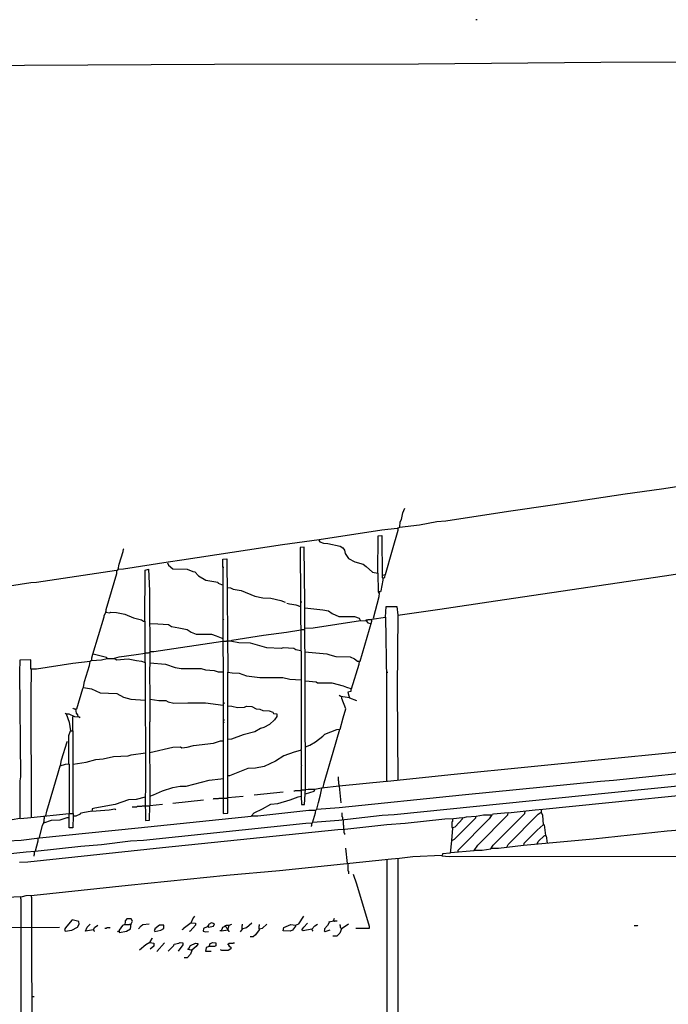
# Model space of a CAD drawing. Extents: x -5.09 to 4.91, y -0.6 to 3.72.
# Drawn here: x -1.24 to -0.47, y 2.55 to 3.72 of the extents above; entities that cross this region are included whole.
import ezdxf

# ---------------------------------------------------------------- set-up
doc = ezdxf.new("R2010")
doc.units = 0
doc.header["$MEASUREMENT"] = 0
doc.layers.add('PFV', color=7, linetype='Continuous')

msp = doc.modelspace()

# ---------------------------------------------------------------- linework, layer by layer
at = {"layer": 'PFV', "color": 0}
for points in [[(-0.6979, 3.725, 0), (-0.6963, 3.725, 0)], [(-1.6876, 3.6683, 0), (-1.0087, 3.6719, 0), (-0.7659, 3.6724, 0), (-0.5489, 3.6744, 0), (0.3732, 3.6755, 0), (0.7449, 3.6765, 0), (0.7537, 3.6858, 0), (0.8186, 3.6853, 0), (0.8274, 3.676, 0), (0.7959, 3.6445, 0), (0.7758, 3.6451, 0), (0.7449, 3.6765, 0)], [(-0.3752, 3.1822, 0), (-0.4768, 3.1667, 0), (-0.52, 3.1605, 0), (-0.6066, 3.1476, 0), (-0.6587, 3.1399, 0), (-0.7335, 3.1286, 0), (-0.7443, 3.1275, 0), (-0.7649, 3.1239, 0), (-0.7886, 3.1208, 0), (-0.7912, 3.1198, 0), (-0.8097, 3.1177, 0), (-0.884, 3.1064, 0), (-0.9278, 3.1002, 0), (-1.0474, 3.0822, 0), (-1.0639, 3.0796, 0), (-1.117, 3.0713, 0), (-1.1237, 3.0708, 0), (-1.1242, 3.0698, 0), (-1.1231, 3.0708, 0)], [(-0.7881, 3.1213, 0), (-0.7876, 3.1275, 0), (-0.786, 3.1306, 0), (-0.7845, 3.1384, 0), (-0.7824, 3.144, 0)], [(-0.8092, 3.0641, 0), (-0.8051, 3.0652, 0), (-0.7969, 3.0945, 0), (-0.7902, 3.1177, 0), (-0.7902, 3.1203, 0)], [(-0.8845, 3.1059, 0), (-0.8835, 3.1038, 0), (-0.8788, 3.1023, 0), (-0.8737, 3.1018, 0), (-0.8592, 3.0987, 0), (-0.8561, 3.0966, 0), (-0.8541, 3.094, 0), (-0.853, 3.0899, 0), (-0.8494, 3.0842, 0), (-0.8417, 3.0801, 0), (-0.8319, 3.0775, 0), (-0.8283, 3.0744, 0), (-0.8206, 3.0677, 0), (-0.8144, 3.0667, 0), (-0.8139, 3.0445, 0), (-0.8128, 3.0425, 0), (-0.8133, 3.0394, 0), (-0.8133, 3.0384, 0), (-0.82, 3.0126, 0)], [(-0.8144, 3.0667, 0), (-0.8139, 3.111, 0), (-0.8097, 3.1116, 0), (-0.8092, 3.0616, 0), (-0.8082, 3.0605, 0), (-0.8082, 3.0585, 0), (-0.8108, 3.0456, 0), (-0.8113, 3.0445, 0), (-0.8133, 3.0445, 0)], [(-1.2551, 2.7481, 0), (-1.2386, 2.7492, 0), (-1.217, 2.7518, 0), (-1.0994, 2.7636, 0), (-0.9649, 2.7775, 0), (-0.9613, 2.7817, 0), (-0.9515, 2.7863, 0), (-0.9417, 2.792, 0), (-0.9335, 2.7925, 0), (-0.9185, 2.7971, 0), (-0.9092, 2.8007, 0), (-0.9056, 2.8012, 0), (-0.9051, 2.7914, 0), (-0.9015, 2.7914, 0), (-0.9005, 2.81, 0), (-0.901, 3.0317, 0), (-0.902, 3.0976, 0), (-0.9066, 3.0971, 0), (-0.9061, 2.9744, 0), (-0.9118, 2.9755, 0), (-0.9144, 2.977, 0), (-0.9268, 2.978, 0), (-0.9293, 2.977, 0), (-0.9463, 2.978, 0), (-0.9659, 2.9832, 0), (-0.9798, 2.9837, 0), (-0.9881, 2.9853, 0), (-0.9881, 2.9868, 0), (-0.9505, 2.993, 0), (-0.9231, 2.9966, 0), (-0.9061, 2.9992, 0)], [(-1.1231, 3.0708, 0), (-1.1221, 3.0775, 0), (-1.1175, 3.0925, 0), (-1.117, 3.0951, 0), (-1.1164, 3.0956, 0)], [(-0.9989, 3.0739, 0), (-0.9989, 3.0832, 0), (-0.9938, 3.0837, 0), (-0.9927, 2.9487, 0)], [(-1.3216, 3.0409, 0), (-1.2273, 3.0554, 0), (-1.2206, 3.0559, 0), (-1.1252, 3.0703, 0), (-1.1252, 3.0657, 0), (-1.1381, 3.0229, 0), (-1.1381, 3.0203, 0), (-1.1402, 3.0157, 0), (-1.1402, 3.0141, 0), (-1.1536, 2.9698, 0), (-1.1551, 2.9657, 0), (-1.1551, 2.9626, 0), (-1.1566, 2.9616, 0), (-1.1773, 2.959, 0), (-1.2206, 2.9523, 0), (-1.2273, 2.9523, 0), (-1.2273, 2.9636, 0), (-1.2402, 2.9631, 0), (-1.2407, 2.9487, 0), (-1.2396, 2.8244, 0), (-1.2402, 2.8198, 0), (-1.2402, 2.775, 0), (-1.2494, 2.7734, 0)], [(-1.0917, 3.0095, 0), (-1.0912, 3.0703, 0), (-1.0871, 3.0713, 0), (-1.086, 3.0456, 0), (-1.0855, 2.96, 0), (-1.067, 2.9585, 0), (-1.0556, 2.9543, 0), (-1.0484, 2.9533, 0), (-1.0247, 2.9533, 0), (-1.0195, 2.9518, 0), (-1.0092, 2.9507, 0), (-1.0041, 2.9492, 0), (-0.9984, 2.9492, 0), (-0.9984, 2.7806, 0), (-0.9927, 2.7811, 0), (-0.9927, 2.9487, 0), (-0.9876, 2.9481, 0), (-0.9793, 2.9476, 0), (-0.9706, 2.9445, 0), (-0.9546, 2.9425, 0), (-0.9273, 2.9425, 0), (-0.919, 2.9404, 0), (-0.9056, 2.9399, 0), (-0.9056, 2.8569, 0), (-0.9066, 2.8559, 0), (-0.9139, 2.8538, 0), (-0.9262, 2.8492, 0), (-0.936, 2.843, 0), (-0.9494, 2.8368, 0), (-0.9597, 2.8347, 0), (-0.969, 2.8342, 0), (-0.9907, 2.8255, 0), (-0.9927, 2.8255, 0)], [(-1.0644, 3.0791, 0), (-1.0633, 3.076, 0), (-1.0582, 3.0719, 0), (-1.0412, 3.0713, 0), (-1.0345, 3.0688, 0), (-1.0319, 3.0683, 0), (-1.0278, 3.0636, 0), (-1.019, 3.0585, 0), (-1.0046, 3.0559, 0), (-1.0041, 3.0548, 0), (-1.0005, 3.0533, 0), (-0.9989, 3.0528, 0), (-0.9989, 2.9889, 0)], [(-0.9989, 3.0739, 0), (-0.9974, 3.0739, 0)], [(-0.9989, 3.0739, 0), (-0.9989, 3.0528, 0)], [(-0.8051, 3.0141, 0), (-0.8046, 3.027, 0), (-0.7917, 3.027, 0), (-0.7907, 3.0167, 0), (-0.7407, 3.0239, 0), (-0.6742, 3.0337, 0), (-0.4731, 3.0636, 0), (-0.4448, 3.0677, 0), (-0.385, 3.077, 0), (-0.3778, 3.0775, 0), (-0.3649, 3.0796, 0), (-0.3649, 2.8631, 0), (-0.3685, 2.8621, 0), (-0.4608, 2.8533, 0), (-0.7237, 2.827, 0), (-0.803, 2.8188, 0), (-0.8041, 2.8193, 0)], [(-0.8082, 3.0605, 0), (-0.8061, 3.0616, 0), (-0.8056, 3.0646, 0)], [(-0.8082, 3.0605, 0), (-0.8077, 3.061, 0)], [(-0.9932, 3.0497, 0), (-0.9938, 3.0497, 0)], [(-0.9932, 3.0497, 0), (-0.9896, 3.0492, 0), (-0.9865, 3.0476, 0), (-0.9768, 3.0461, 0), (-0.9608, 3.0394, 0), (-0.951, 3.0373, 0), (-0.9417, 3.0368, 0), (-0.9298, 3.0342, 0), (-0.9247, 3.0322, 0)], [(-0.8128, 3.0435, 0), (-0.8123, 3.0435, 0), (-0.8123, 3.044, 0), (-0.8128, 3.0435, 0)], [(-0.9061, 3.0265, 0), (-0.9113, 3.0286, 0), (-0.9195, 3.0296, 0), (-0.9226, 3.0306, 0)], [(-0.9061, 3.0327, 0), (-0.9046, 3.0327, 0)], [(-0.901, 3.0255, 0), (-0.8798, 3.0229, 0), (-0.8731, 3.0219, 0), (-0.8685, 3.0188, 0), (-0.8608, 3.0152, 0), (-0.8422, 3.0152, 0), (-0.8365, 3.0131, 0), (-0.835, 3.01, 0), (-0.8912, 3.0012, 0), (-0.901, 3.0007, 0)], [(-1.1381, 3.0203, 0), (-1.1386, 3.0203, 0)], [(-1.1381, 3.0203, 0), (-1.1335, 3.0193, 0), (-1.1319, 3.0203, 0), (-1.1252, 3.0198, 0), (-1.1154, 3.0177, 0), (-1.1051, 3.0136, 0), (-1.0953, 3.011, 0), (-1.0932, 3.0095, 0), (-1.0917, 3.0095, 0), (-1.0917, 2.961, 0)], [(-0.9989, 3.0116, 0), (-0.9979, 3.0116, 0), (-0.9974, 3.0121, 0)], [(-0.901, 2.9729, 0), (-0.8752, 2.9708, 0), (-0.8716, 2.9693, 0), (-0.8644, 2.9677, 0), (-0.8474, 2.9672, 0), (-0.8422, 2.9646, 0), (-0.8386, 2.9621, 0), (-0.8355, 2.9621, 0), (-0.8216, 3.0095, 0), (-0.8216, 3.0121, 0), (-0.8051, 3.0141, 0), (-0.8041, 2.9399, 0), (-0.8041, 2.8188, 0), (-0.8603, 2.8131, 0), (-0.8814, 2.811, 0), (-0.8891, 2.8095, 0), (-0.8974, 2.8095, 0), (-0.9005, 2.809, 0)], [(-0.835, 3.0105, 0), (-0.8283, 3.01, 0), (-0.8262, 3.0074, 0), (-0.8226, 3.0069, 0)], [(-0.8283, 3.01, 0), (-0.8283, 3.011, 0), (-0.8262, 3.011, 0), (-0.8257, 3.0116, 0), (-0.8216, 3.0116, 0)], [(-0.7907, 3.0167, 0), (-0.7912, 2.9291, 0), (-0.7907, 2.8203, 0)], [(-1.086, 3.0069, 0), (-1.0762, 3.0064, 0), (-1.0633, 3.0054, 0), (-1.0597, 3.0033, 0), (-1.051, 3.0018, 0), (-1.0412, 2.9997, 0), (-1.0365, 2.9966, 0), (-1.0304, 2.994, 0), (-1.0123, 2.994, 0), (-1.0066, 2.992, 0), (-0.9989, 2.9889, 0), (-0.9989, 2.9853, 0), (-1.0809, 2.9729, 0), (-1.086, 2.9729, 0)], [(-0.9061, 2.9997, 0), (-0.901, 2.9997, 0)], [(-0.8226, 3.0069, 0), (-0.8221, 3.0069, 0)], [(-0.9989, 2.9853, 0), (-0.9984, 2.9492, 0)], [(-0.9984, 2.9858, 0), (-0.9943, 2.9858, 0), (-0.9938, 2.9863, 0), (-0.9932, 2.9863, 0)], [(-0.9932, 2.9863, 0), (-0.9886, 2.9863, 0)], [(-1.1551, 2.9626, 0), (-1.1432, 2.9636, 0), (-1.1365, 2.9652, 0), (-1.1273, 2.9652, 0), (-1.1252, 2.9636, 0), (-1.1113, 2.9646, 0), (-1.1015, 2.9626, 0), (-1.0953, 2.9621, 0), (-1.0912, 2.9605, 0), (-1.0912, 2.9157, 0)], [(-1.153, 2.9708, 0), (-1.1371, 2.9667, 0), (-1.1371, 2.9652, 0)], [(-1.1278, 2.9657, 0), (-1.1221, 2.9672, 0), (-1.102, 2.9698, 0), (-1.0912, 2.9713, 0)], [(-1.0912, 2.9719, 0), (-1.0871, 2.9719, 0), (-1.0865, 2.9724, 0), (-1.086, 2.9724, 0)], [(-0.9061, 2.9744, 0), (-0.9056, 2.9739, 0), (-0.9056, 2.9399, 0)], [(-1.2268, 2.9518, 0), (-1.2268, 2.9492, 0), (-1.2273, 2.925, 0), (-1.2268, 2.7765, 0)], [(-1.1742, 2.9048, 0), (-1.1726, 2.9054, 0), (-1.1654, 2.9296, 0), (-1.1644, 2.9311, 0), (-1.1633, 2.9378, 0), (-1.1572, 2.9569, 0), (-1.1566, 2.9616, 0)], [(-1.0855, 2.96, 0), (-1.086, 2.9507, 0), (-1.0855, 2.9177, 0), (-1.0855, 2.8899, 0), (-1.086, 2.8894, 0), (-1.0855, 2.7904, 0)], [(-0.8458, 2.9291, 0), (-0.8365, 2.9585, 0), (-0.836, 2.9621, 0)], [(-0.8046, 2.9487, 0), (-0.8025, 2.9487, 0)], [(-1.1644, 2.9306, 0), (-1.1551, 2.9291, 0), (-1.1448, 2.9244, 0), (-1.1247, 2.9234, 0), (-1.117, 2.9193, 0), (-1.1082, 2.9167, 0), (-1.0912, 2.9157, 0), (-1.0907, 2.8528, 0)], [(-0.9005, 2.9384, 0), (-0.8876, 2.9373, 0), (-0.886, 2.9363, 0), (-0.869, 2.9363, 0), (-0.8556, 2.9327, 0), (-0.8515, 2.9311, 0), (-0.8463, 2.9296, 0), (-0.8463, 2.926, 0), (-0.8499, 2.925, 0), (-0.8489, 2.9208, 0), (-0.8479, 2.9183, 0), (-0.8582, 2.9198, 0), (-0.8603, 2.9213, 0)], [(-1.085, 2.9167, 0), (-1.0855, 2.9167, 0)], [(-1.085, 2.9167, 0), (-1.0747, 2.9152, 0), (-1.0664, 2.9152, 0), (-1.0639, 2.9136, 0), (-1.0572, 2.9121, 0), (-1.0402, 2.9126, 0), (-1.0195, 2.9126, 0), (-0.9984, 2.9095, 0)], [(-0.9005, 2.86, 0), (-0.8953, 2.8621, 0), (-0.8886, 2.8662, 0), (-0.8798, 2.8729, 0), (-0.8773, 2.875, 0), (-0.8633, 2.8806, 0), (-0.8592, 2.8811, 0), (-0.8556, 2.8945, 0), (-0.8525, 2.9054, 0), (-0.8572, 2.9177, 0), (-0.8572, 2.9193, 0)], [(-0.8479, 2.9183, 0), (-0.8396, 2.9152, 0)], [(-1.1742, 2.9048, 0), (-1.1752, 2.9048, 0), (-1.1757, 2.9054, 0), (-1.1762, 2.9054, 0), (-1.1768, 2.9059, 0)], [(-1.1742, 2.9048, 0), (-1.1731, 2.9002, 0), (-1.1716, 2.8981, 0), (-1.1711, 2.8961, 0)], [(-0.9984, 2.9126, 0), (-0.9974, 2.9126, 0), (-0.9969, 2.9121, 0)], [(-0.9932, 2.909, 0), (-0.9881, 2.9085, 0), (-0.9814, 2.9069, 0), (-0.9731, 2.9074, 0), (-0.9706, 2.9085, 0), (-0.9644, 2.9079, 0), (-0.9592, 2.9054, 0), (-0.9546, 2.9048, 0), (-0.951, 2.9033, 0), (-0.9438, 2.9028, 0), (-0.9391, 2.9012, 0), (-0.9386, 2.8997, 0), (-0.9345, 2.8992, 0), (-0.9345, 2.8961, 0), (-0.9371, 2.892, 0), (-0.9432, 2.8868, 0), (-0.9499, 2.8832, 0), (-0.9541, 2.8817, 0), (-0.9608, 2.878, 0), (-0.9747, 2.8744, 0), (-0.9886, 2.8693, 0), (-0.9927, 2.8688, 0)], [(-1.185, 2.8992, 0), (-1.1855, 2.8992, 0), (-1.186, 2.8997, 0), (-1.1865, 2.9002, 0)], [(-1.185, 2.8992, 0), (-1.1855, 2.8997, 0)], [(-1.185, 2.8992, 0), (-1.1814, 2.8894, 0), (-1.1798, 2.8791, 0)], [(-1.185, 2.8992, 0), (-1.1819, 2.8992, 0), (-1.1752, 2.8961, 0), (-1.1695, 2.8956, 0), (-1.169, 2.8945, 0)], [(-1.1773, 2.8791, 0), (-1.1773, 2.8956, 0), (-1.1768, 2.8961, 0), (-1.1768, 2.8966, 0)], [(-1.1711, 2.8961, 0), (-1.1706, 2.8956, 0)], [(-0.9984, 2.892, 0), (-0.9969, 2.892, 0)], [(-0.9984, 2.8889, 0), (-0.9974, 2.8889, 0), (-0.9969, 2.8894, 0)], [(-0.8793, 2.8116, 0), (-0.8783, 2.8172, 0), (-0.8675, 2.8538, 0), (-0.8597, 2.8811, 0)], [(-1.2092, 2.778, 0), (-1.2082, 2.7837, 0), (-1.1948, 2.8291, 0), (-1.1922, 2.8373, 0), (-1.186, 2.8394, 0), (-1.1819, 2.8399, 0), (-1.1819, 2.8662, 0), (-1.1819, 2.8734, 0), (-1.1798, 2.8791, 0), (-1.1773, 2.8791, 0), (-1.1773, 2.7811, 0)], [(-1.1917, 2.8378, 0), (-1.1907, 2.8445, 0), (-1.184, 2.8662, 0), (-1.1835, 2.8667, 0)], [(-1.0855, 2.8533, 0), (-1.0582, 2.8595, 0), (-1.0489, 2.86, 0), (-1.0474, 2.859, 0), (-1.0412, 2.8595, 0), (-1.0335, 2.8616, 0), (-1.0097, 2.8646, 0), (-1.0015, 2.8672, 0), (-0.9984, 2.8672, 0)], [(-1.1768, 2.8394, 0), (-1.1613, 2.842, 0), (-1.1499, 2.8451, 0), (-1.1412, 2.8456, 0), (-1.1288, 2.8487, 0), (-1.1113, 2.8492, 0), (-1.1077, 2.8507, 0), (-1.0907, 2.8528, 0), (-1.0907, 2.8064, 0), (-1.0912, 2.8033, 0), (-1.0912, 2.8002, 0), (-1.102, 2.7976, 0), (-1.1108, 2.7971, 0), (-1.1268, 2.7914, 0), (-1.151, 2.7873, 0), (-1.1541, 2.7863, 0), (-1.1541, 2.7853, 0), (-1.1546, 2.7837, 0), (-1.1654, 2.7817, 0), (-1.1685, 2.7806, 0), (-1.1685, 2.7801, 0), (-1.1737, 2.7775, 0), (-1.1768, 2.7775, 0)], [(-0.9061, 2.8564, 0), (-0.9056, 2.8559, 0), (-0.9056, 2.8389, 0), (-0.9051, 2.8384, 0), (-0.9051, 2.8378, 0), (-0.9056, 2.8373, 0), (-0.9056, 2.8012, 0)], [(-1.1819, 2.8399, 0), (-1.1814, 2.8394, 0), (-1.1814, 2.7806, 0)], [(-1.4365, 2.7141, 0), (-1.4273, 2.7157, 0), (-1.4221, 2.7167, 0), (-1.4118, 2.7167, 0), (-1.318, 2.7265, 0), (-1.2994, 2.728, 0), (-1.2329, 2.7353, 0), (-1.2221, 2.7358, 0), (-1.1675, 2.742, 0), (-1.1432, 2.744, 0), (-1.1087, 2.7481, 0), (-1.0932, 2.7492, 0), (-0.8999, 2.7693, 0), (-0.8922, 2.7698, 0), (-0.8886, 2.7817, 0), (-0.8881, 2.7847, 0), (-0.8871, 2.7858, 0), (-0.8603, 2.7878, 0), (-0.7139, 2.8028, 0), (-0.5494, 2.8193, 0), (-0.534, 2.8203, 0), (-0.4113, 2.8332, 0)], [(-0.8603, 2.8131, 0), (-0.8603, 2.8152, 0), (-0.8608, 2.8157, 0), (-0.8608, 2.8193, 0), (-0.8613, 2.8198, 0), (-0.8613, 2.8244, 0)], [(-1.0855, 2.8012, 0), (-1.0814, 2.8028, 0), (-1.0706, 2.8079, 0), (-1.0582, 2.8116, 0), (-1.0494, 2.8131, 0), (-1.0422, 2.8131, 0), (-1.0149, 2.8203, 0), (-1.001, 2.8219, 0), (-0.9984, 2.8224, 0)], [(-0.8917, 2.7703, 0), (-0.8608, 2.7729, 0), (-0.8092, 2.7786, 0), (-0.7948, 2.7796, 0), (-0.5365, 2.8059, 0), (-0.4262, 2.8167, 0), (-0.3835, 2.8213, 0), (-0.3597, 2.8213, 0), (-0.3572, 2.8208, 0)], [(-0.8871, 2.7858, 0), (-0.885, 2.794, 0), (-0.8824, 2.8028, 0), (-0.8809, 2.811, 0)], [(-0.8603, 2.8131, 0), (-0.8582, 2.7935, 0)], [(-0.7278, 2.7342, 0), (-0.6999, 2.7368, 0), (-0.6953, 2.743, 0), (-0.6597, 2.7791, 0), (-0.6592, 2.7817, 0), (-0.6273, 2.7853, 0), (-0.618, 2.7858, 0), (-0.3592, 2.8121, 0)], [(-1.0912, 2.8002, 0), (-1.0907, 2.7724, 0), (-1.086, 2.7729, 0), (-1.0855, 2.7904, 0), (-1.0706, 2.792, 0)], [(-0.9984, 2.7992, 0), (-0.9989, 2.7987, 0), (-1.0036, 2.7987, 0), (-1.0041, 2.7981, 0), (-1.0097, 2.7981, 0), (-1.0103, 2.7976, 0)], [(-0.9984, 2.7992, 0), (-0.9938, 2.7992, 0), (-0.9932, 2.7997, 0), (-0.9927, 2.7997, 0)], [(-0.9927, 2.7997, 0), (-0.9747, 2.8012, 0)], [(-0.9613, 2.8028, 0), (-0.9268, 2.8064, 0)], [(-0.9056, 2.809, 0), (-0.9061, 2.8085, 0), (-0.9066, 2.8079, 0), (-0.9128, 2.8079, 0), (-0.9133, 2.8074, 0), (-0.9144, 2.8074, 0)], [(-0.9056, 2.809, 0), (-0.9005, 2.809, 0)], [(-0.9005, 2.8043, 0), (-0.8902, 2.8074, 0), (-0.8891, 2.8095, 0)], [(-1.0907, 2.7899, 0), (-1.0912, 2.7894, 0), (-1.0948, 2.7894, 0), (-1.0953, 2.7889, 0), (-1.1005, 2.7889, 0), (-1.101, 2.7884, 0), (-1.1066, 2.7884, 0)], [(-1.0907, 2.7899, 0), (-1.086, 2.7899, 0)], [(-1.0582, 2.793, 0), (-1.0216, 2.7971, 0)], [(-1.2407, 2.7229, 0), (-1.2309, 2.7234, 0), (-1.0706, 2.7404, 0), (-0.8618, 2.7616, 0), (-0.8536, 2.7621, 0), (-0.8036, 2.7677, 0), (-0.7819, 2.7693, 0), (-0.7345, 2.7744, 0), (-0.7242, 2.775, 0), (-0.7139, 2.776, 0), (-0.7139, 2.7739, 0), (-0.717, 2.7703, 0), (-0.7226, 2.7646, 0), (-0.7257, 2.7636, 0), (-0.7257, 2.7631, 0), (-0.7268, 2.7492, 0), (-0.7268, 2.7481, 0), (-0.7283, 2.7337, 0), (-0.7376, 2.7327, 0), (-0.7376, 2.7322, 0), (-0.7381, 2.7306, 0), (-0.7293, 2.7296, 0), (-0.3644, 2.7301, 0)], [(-1.2396, 2.775, 0), (-1.2273, 2.776, 0), (-1.1814, 2.7806, 0), (-1.1768, 2.7806, 0), (-1.1768, 2.7739, 0), (-1.1773, 2.7677, 0), (-1.1773, 2.7636, 0), (-1.1814, 2.7636, 0), (-1.1814, 2.7806, 0)], [(-1.217, 2.7523, 0), (-1.2133, 2.7667, 0), (-1.2118, 2.7698, 0), (-1.2025, 2.7729, 0), (-1.1922, 2.7734, 0), (-1.184, 2.776, 0), (-1.1814, 2.776, 0)], [(-1.2118, 2.7698, 0), (-1.2118, 2.7708, 0), (-1.2113, 2.7713, 0), (-1.2113, 2.7744, 0), (-1.2108, 2.775, 0), (-1.2108, 2.7775, 0)], [(-1.1546, 2.7837, 0), (-1.134, 2.7853, 0), (-1.1273, 2.7863, 0), (-1.1262, 2.7853, 0)], [(-0.9644, 2.778, 0), (-0.9572, 2.778, 0), (-0.8963, 2.7847, 0), (-0.8886, 2.7847, 0)], [(-0.8561, 2.7734, 0), (-0.8561, 2.7765, 0), (-0.8566, 2.777, 0), (-0.8566, 2.7817, 0)], [(-0.7262, 2.7487, 0), (-0.7231, 2.7502, 0), (-0.6979, 2.7755, 0), (-0.6974, 2.7775, 0), (-0.6886, 2.7791, 0), (-0.6788, 2.7791, 0), (-0.6819, 2.7744, 0), (-0.719, 2.7368, 0), (-0.719, 2.7347, 0)], [(-0.7133, 2.7755, 0), (-0.7087, 2.777, 0), (-0.6974, 2.7775, 0)], [(-0.6994, 2.7373, 0), (-0.6902, 2.7373, 0), (-0.6798, 2.7389, 0), (-0.6773, 2.743, 0), (-0.6396, 2.7806, 0), (-0.6391, 2.7837, 0)], [(-0.6592, 2.7817, 0), (-0.6768, 2.7801, 0), (-0.6783, 2.7796, 0)], [(-0.6608, 2.7409, 0), (-0.6592, 2.744, 0), (-0.6237, 2.7801, 0), (-0.62, 2.7822, 0), (-0.6185, 2.7786, 0), (-0.6175, 2.7672, 0), (-0.6247, 2.761, 0), (-0.6407, 2.7451, 0), (-0.6407, 2.7445, 0), (-0.6412, 2.743, 0)], [(-0.62, 2.7853, 0), (-0.6195, 2.7858, 0)], [(-0.62, 2.7853, 0), (-0.62, 2.7822, 0)], [(-0.8932, 2.7693, 0), (-0.8932, 2.7662, 0), (-0.8938, 2.7657, 0), (-0.8938, 2.7652, 0)], [(-0.8561, 2.7734, 0), (-0.8556, 2.7729, 0), (-0.8556, 2.7672, 0), (-0.8551, 2.7667, 0), (-0.8551, 2.7621, 0)], [(-0.7257, 2.775, 0), (-0.7257, 2.7713, 0), (-0.7262, 2.7708, 0), (-0.7262, 2.7641, 0), (-0.7257, 2.7636, 0)], [(-0.6793, 2.7394, 0), (-0.6706, 2.7394, 0), (-0.6412, 2.743, 0), (-0.5582, 2.7507, 0), (-0.47, 2.76, 0), (-0.435, 2.7631, 0), (-0.3953, 2.7677, 0), (-0.3793, 2.7688, 0), (-0.3737, 2.7698, 0), (-0.3443, 2.7708, 0), (-0.3371, 2.7708, 0), (-0.334, 2.7698, 0), (0.0763, 2.7698, 0)], [(-0.6175, 2.7677, 0), (-0.6164, 2.7672, 0), (-0.6149, 2.7548, 0)], [(-0.8551, 2.7621, 0), (-0.8546, 2.7616, 0), (-0.8546, 2.7579, 0), (-0.8541, 2.7574, 0), (-0.8541, 2.7559, 0)], [(-0.7257, 2.7636, 0), (-0.7252, 2.7636, 0)], [(-0.6247, 2.7445, 0), (-0.6237, 2.7476, 0), (-0.6159, 2.7548, 0), (-0.6139, 2.7543, 0), (-0.6128, 2.7456, 0)], [(-1.2216, 2.7363, 0), (-1.2185, 2.7481, 0), (-1.2185, 2.7512, 0)], [(-1.568, 2.6481, 0), (-1.5649, 2.6497, 0), (-1.4381, 2.6626, 0), (-1.4283, 2.6631, 0), (-1.3566, 2.6708, 0), (-1.3355, 2.6724, 0), (-1.2474, 2.6817, 0), (-1.2371, 2.6822, 0), (-1.2329, 2.6832, 0), (-1.2231, 2.6837, 0), (-1.1113, 2.6956, 0), (-0.9943, 2.7074, 0), (-0.9314, 2.7131, 0), (-0.7979, 2.727, 0), (-0.7886, 2.7275, 0), (-0.7726, 2.7296, 0), (-0.7381, 2.7311, 0)], [(-1.2226, 2.7358, 0), (-1.2226, 2.7347, 0), (-1.2231, 2.7342, 0), (-1.2231, 2.7317, 0), (-1.2237, 2.7311, 0), (-1.2237, 2.7301, 0)], [(-0.8505, 2.7213, 0), (-0.8525, 2.7394, 0)], [(-0.7278, 2.7342, 0), (-0.7283, 2.7342, 0)], [(-0.8505, 2.7213, 0), (-0.8499, 2.7208, 0), (-0.8499, 2.7126, 0), (-0.8494, 2.7121, 0), (-0.8494, 2.709, 0)], [(-0.8036, 2.726, 0), (-0.803, 1.9291, 0)], [(-0.7907, 2.727, 0), (-0.7902, 1.9291, 0)], [(-0.8438, 2.7085, 0), (-0.8396, 2.6971, 0), (-0.8247, 2.6466, 0), (-0.8247, 2.644, 0), (-0.8407, 2.644, 0)], [(-1.2396, 2.6817, 0), (-1.2391, 2.6822, 0)], [(-1.2268, 2.6832, 0), (-1.2268, 2.6817, 0), (-1.2262, 2.6811, 0), (-1.2262, 2.6456, 0)], [(-1.2396, 2.6817, 0), (-1.2396, 2.6796, 0), (-1.2391, 2.6791, 0), (-1.2391, 2.6456, 0)], [(-1.1871, 2.643, 0), (-1.1865, 2.6409, 0), (-1.1783, 2.642, 0), (-1.1716, 2.6456, 0), (-1.1695, 2.6492, 0), (-1.17, 2.6523, 0), (-1.1778, 2.6543, 0), (-1.1865, 2.6445, 0), (-1.1865, 2.6435, 0), (-1.1871, 2.643, 0)], [(-1.1525, 2.6425, 0), (-1.1623, 2.6409, 0), (-1.1603, 2.6456, 0), (-1.1566, 2.6492, 0)], [(-1.1525, 2.6425, 0), (-1.1515, 2.6451, 0), (-1.1474, 2.6481, 0)], [(-1.1226, 2.6404, 0), (-1.1216, 2.6394, 0), (-1.1133, 2.6409, 0), (-1.1087, 2.6435, 0), (-1.1077, 2.6497, 0), (-1.1061, 2.6528, 0), (-1.1077, 2.6554, 0), (-1.1128, 2.6554, 0), (-1.1149, 2.6533, 0), (-1.1149, 2.6518, 0), (-1.1154, 2.6487, 0), (-1.118, 2.6476, 0), (-1.1221, 2.642, 0), (-1.1221, 2.6409, 0), (-1.1226, 2.6404, 0)], [(-1.1154, 2.6487, 0), (-1.1097, 2.6487, 0), (-1.1092, 2.6492, 0), (-1.1082, 2.6492, 0)], [(-1.1082, 2.6492, 0), (-1.1077, 2.6492, 0)], [(-1.0989, 2.6435, 0), (-1.0958, 2.6471, 0), (-1.0938, 2.6487, 0), (-1.0865, 2.6497, 0)], [(-1.0804, 2.642, 0), (-1.0798, 2.6404, 0), (-1.0726, 2.642, 0), (-1.069, 2.644, 0), (-1.069, 2.6481, 0), (-1.0742, 2.6481, 0), (-1.0798, 2.6435, 0), (-1.0798, 2.6425, 0), (-1.0804, 2.642, 0)], [(-1.0365, 2.6507, 0), (-1.0458, 2.6435, 0), (-1.0458, 2.643, 0), (-1.0474, 2.6425, 0)], [(-1.0365, 2.6507, 0), (-1.0314, 2.6502, 0), (-1.0314, 2.6481, 0), (-1.0376, 2.6409, 0), (-1.0386, 2.6404, 0)], [(-1.0365, 2.6507, 0), (-1.0371, 2.6502, 0)], [(-1.0365, 2.6507, 0), (-1.0345, 2.6554, 0), (-1.0319, 2.6585, 0)], [(-1.0164, 2.6466, 0), (-1.0159, 2.6456, 0), (-1.0097, 2.6466, 0), (-1.0087, 2.6497, 0), (-1.0123, 2.6507, 0), (-1.0159, 2.6487, 0), (-1.0159, 2.6481, 0), (-1.0175, 2.6461, 0), (-1.0216, 2.644, 0), (-1.0221, 2.6409, 0), (-1.019, 2.6399, 0), (-1.0159, 2.6404, 0)], [(-1.0005, 2.6414, 0), (-0.9927, 2.6425, 0), (-0.9912, 2.6481, 0), (-0.9881, 2.6492, 0)], [(-0.9958, 2.6466, 0), (-0.9958, 2.6476, 0), (-0.9948, 2.6476, 0), (-0.9943, 2.6481, 0), (-0.9912, 2.6481, 0)], [(-0.9757, 2.6435, 0), (-0.9706, 2.6451, 0), (-0.9644, 2.6507, 0)], [(-0.9757, 2.6435, 0), (-0.9757, 2.6476, 0), (-0.9752, 2.6481, 0), (-0.9752, 2.6492, 0)], [(-0.9556, 2.6435, 0), (-0.9515, 2.6445, 0), (-0.9463, 2.6492, 0)], [(-0.9556, 2.6435, 0), (-0.9556, 2.6471, 0), (-0.9551, 2.6476, 0), (-0.9551, 2.6487, 0)], [(-0.9123, 2.6481, 0), (-0.9123, 2.6466, 0), (-0.9159, 2.642, 0), (-0.9185, 2.6409, 0), (-0.9268, 2.6414, 0), (-0.9262, 2.6451, 0), (-0.918, 2.6487, 0), (-0.9123, 2.6481, 0)], [(-0.9123, 2.6481, 0), (-0.9082, 2.6497, 0), (-0.9025, 2.6585, 0)], [(-0.8927, 2.643, 0), (-0.903, 2.6414, 0), (-0.9046, 2.6425, 0), (-0.9025, 2.6456, 0), (-0.8979, 2.6502, 0)], [(-0.8927, 2.643, 0), (-0.8891, 2.6471, 0), (-0.886, 2.6492, 0)], [(-0.8721, 2.6518, 0), (-0.8721, 2.6512, 0), (-0.8742, 2.6476, 0), (-0.8778, 2.6435, 0), (-0.8778, 2.642, 0), (-0.8783, 2.6414, 0), (-0.8768, 2.6404, 0), (-0.8711, 2.6425, 0)], [(-0.8721, 2.6518, 0), (-0.8726, 2.6523, 0)], [(-0.8721, 2.6518, 0), (-0.867, 2.6533, 0), (-0.8659, 2.6564, 0)], [(-0.867, 2.6533, 0), (-0.8664, 2.6528, 0), (-0.8659, 2.6528, 0), (-0.8654, 2.6533, 0), (-0.8628, 2.6533, 0)], [(-0.8577, 2.644, 0), (-0.8582, 2.6445, 0), (-0.8587, 2.6451, 0), (-0.8587, 2.6471, 0), (-0.8592, 2.6476, 0), (-0.8592, 2.6487, 0)], [(-0.8577, 2.644, 0), (-0.853, 2.6466, 0), (-0.8494, 2.6497, 0)], [(-0.5092, 2.6476, 0), (-0.5056, 2.6476, 0), (-0.5051, 2.6471, 0)], [(-1.3773, 2.6451, 0), (-1.3768, 2.644, 0), (-1.3742, 2.6451, 0), (-1.1932, 2.6456, 0)], [(-1.2391, 2.6456, 0), (-1.2386, 2.1858, 0), (-1.2386, 1.928, 0)], [(-1.2262, 2.6456, 0), (-1.2257, 2.3811, 0), (-1.2257, 1.928, 0)], [(-1.1525, 2.6425, 0), (-1.1525, 2.642, 0), (-1.152, 2.6414, 0), (-1.152, 2.6409, 0), (-1.1515, 2.6404, 0)], [(-1.1391, 2.6445, 0), (-1.1371, 2.6445, 0), (-1.1365, 2.6451, 0), (-1.1335, 2.6451, 0), (-1.1329, 2.6445, 0)], [(-1.1226, 2.6404, 0), (-1.1237, 2.6404, 0), (-1.1242, 2.6399, 0)], [(-1.0005, 2.6414, 0), (-1.0025, 2.6414, 0)], [(-1.0005, 2.6414, 0), (-0.9989, 2.6456, 0), (-0.9958, 2.6466, 0), (-0.9927, 2.643, 0)], [(-0.9927, 2.643, 0), (-0.9922, 2.643, 0), (-0.9927, 2.6425, 0)], [(-0.9927, 2.6425, 0), (-0.9922, 2.642, 0), (-0.9922, 2.6414, 0), (-0.9917, 2.6409, 0), (-0.9907, 2.6409, 0)], [(-0.9757, 2.6435, 0), (-0.9757, 2.643, 0), (-0.9783, 2.6399, 0)], [(-0.9556, 2.6435, 0), (-0.9556, 2.6425, 0), (-0.9597, 2.6363, 0), (-0.9628, 2.6342, 0), (-0.9664, 2.6342, 0)], [(-0.8927, 2.643, 0), (-0.8927, 2.6425, 0), (-0.8922, 2.642, 0), (-0.8922, 2.6414, 0), (-0.8917, 2.6409, 0)], [(-0.8577, 2.644, 0), (-0.8577, 2.6435, 0), (-0.8597, 2.6384, 0), (-0.8633, 2.6347, 0), (-0.868, 2.6347, 0)], [(-1.0855, 2.6275, 0), (-1.0902, 2.6244, 0), (-1.0979, 2.6183, 0)], [(-1.0855, 2.6275, 0), (-1.0829, 2.6322, 0), (-1.0824, 2.6327, 0)], [(-1.0855, 2.6275, 0), (-1.0809, 2.6265, 0), (-1.0809, 2.6229, 0), (-1.085, 2.6193, 0)], [(-1.0773, 2.6167, 0), (-1.068, 2.627, 0)], [(-1.0639, 2.6172, 0), (-1.0572, 2.6239, 0), (-1.0566, 2.6255, 0), (-1.051, 2.6265, 0), (-1.0494, 2.6275, 0), (-1.0463, 2.627, 0), (-1.0463, 2.6244, 0), (-1.052, 2.6172, 0)], [(-1.0396, 2.6193, 0), (-1.0371, 2.6239, 0), (-1.0314, 2.6265, 0), (-1.0283, 2.626, 0), (-1.0283, 2.6255, 0), (-1.0304, 2.6224, 0), (-1.0355, 2.6183, 0)], [(-1.0149, 2.6224, 0), (-1.0139, 2.626, 0), (-1.0108, 2.6275, 0), (-1.0072, 2.627, 0), (-1.0072, 2.6234, 0), (-1.0087, 2.6224, 0), (-1.0149, 2.6224, 0)], [(-0.9922, 2.625, 0), (-0.9912, 2.6229, 0), (-0.9891, 2.6219, 0), (-0.9891, 2.6198, 0), (-0.9922, 2.6177, 0), (-0.9999, 2.6177, 0), (-1.0015, 2.6188, 0)], [(-0.9922, 2.625, 0), (-0.9932, 2.625, 0)], [(-0.9922, 2.625, 0), (-0.9917, 2.6255, 0), (-0.9917, 2.626, 0), (-0.9912, 2.6265, 0), (-0.9865, 2.6265, 0), (-0.986, 2.627, 0), (-0.985, 2.627, 0)], [(-1.0396, 2.6193, 0), (-1.0355, 2.6183, 0), (-1.0355, 2.6177, 0), (-1.0371, 2.6136, 0), (-1.0412, 2.609, 0), (-1.0448, 2.609, 0)], [(-1.0396, 2.6193, 0), (-1.0402, 2.6193, 0), (-1.0407, 2.6188, 0)], [(-1.0149, 2.6224, 0), (-1.0185, 2.6213, 0), (-1.0185, 2.6208, 0), (-1.0195, 2.6172, 0), (-1.0128, 2.6172, 0)], [(-1.2257, 2.5631, 0), (-1.2231, 2.5631, 0)]]:
    msp.add_polyline3d(points, dxfattribs=at)

doc.saveas('drawing.dxf')
